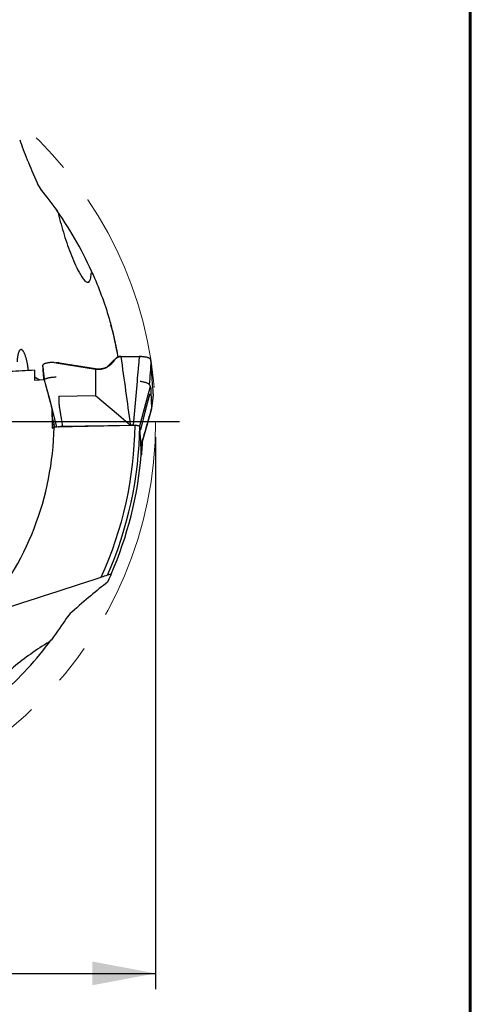
# Model space of a CAD drawing. Units: millimetres. Extents: x 15 to 204, y 6 to 291.
# Drawn here: x 175 to 204, y 181 to 243 of the extents above; entities that cross this region are included whole.
import ezdxf

# ---------------------------------------------------------------- set-up
doc = ezdxf.new("R2010")
doc.units = ezdxf.units.MM
doc.linetypes.add('CENTERX2', pattern=[20.32, 12.7, -2.54, 2.54, -2.54])
doc.layers.add('DÜNNE_LINIE', color=153, linetype='Continuous')
doc.styles.add('SLDTEXTSTYLE1', font='TXT', dxfattribs={"width": 0.75})
doc.dimstyles.new('SLDDIMSTYLE1', dxfattribs={"dimtxt": 2.910417, "dimasz": 4, "dimexe": 0, "dimexo": 0.0625, "dimgap": 0.727604, "dimtad": 1, "dimdec": 3, "dimrnd": 1e-09, "dimzin": 12, "dimdsep": 46, "dimtxsty": 'SLDTEXTSTYLE1', "dimsah": 1, "dimcen": 0.09, "dimadec": 0, "dimazin": 3, "dimtfac": 1, "dimtofl": 0, "dimtmove": 0, "dimatfit": 3, "dimfxl": 1, "dimfrac": 2, "dimtolj": 1, "dimtzin": 12, "dimarcsym": 0})

# ---------------------------------------------------------------- blocks, each defined once
blk = doc.blocks.new('_D_3')
at = {"layer": 'DÜNNE_LINIE', "color": 7}
for p, q in [((134.064, 217.163), (134.064, 182.377)), ((184.064, 217.163), (184.064, 182.377)), ((134.064, 183.377), (184.064, 183.377))]:
    blk.add_line(p, q, dxfattribs=at)
for points in [[(134.064, 183.377), (138.064, 182.627), (138.064, 184.127)], [(184.064, 183.377), (180.064, 184.127), (180.064, 182.627)]]:
    blk.add_solid(points, dxfattribs=at)
at = {"layer": 'DÜNNE_LINIE', "color": 7, "char_height": 2.9104, "attachment_point": 1, "style": 'SLDTEXTSTYLE1'}
for s, insert in [('%%c', (152.712, 187.129, 0.1)), ('50', (157.106, 187.129, 0.1))]:
    blk.add_mtext(s, dxfattribs=dict(at, insert=insert))
blk = doc.blocks.new('SW_CENTERMARKSYMBOL_0')
at = {"layer": 'DÜNNE_LINIE', "color": 0}
for p, q in [((0, 5), (0, 26.5)), ((0, 0), (0, 2.5)), ((-5, 0), (-26.5, 0)), ((0, 0), (-2.5, 0)), ((0, 0), (0, -2.5)), ((0, 0), (2.5, 0)), ((5, 0), (26.5, 0)), ((0, -5), (0, -26.5))]:
    blk.add_line(p, q, dxfattribs=at)

msp = doc.modelspace()

# ---------------------------------------------------------------- linework, layer by layer
at = {"color": 7, "linetype": 'Continuous', "lineweight": 60}
msp.add_line((203.9022, 291.4435), (203.9022, 5.5565), dxfattribs=at)
at = {"color": 7, "linetype": 'Continuous', "lineweight": 30}
for p, q in [((182.9853, 222.2632), (183.0277, 222.2633)), ((183.0277, 222.2633), (183.0544, 222.2635)), ((183.0544, 222.2624), (183.0597, 222.2618)), ((176.9399, 221.6896), (176.941, 221.6542)), ((177.6709, 221.8884), (177.9236, 221.846)), ((177.9236, 221.846), (180.282, 221.4498)), ((178.0119, 221.8456), (177.9236, 221.846)), ((177.9595, 221.849), (178.0119, 221.8456)), ((180.2819, 221.471), (178.0119, 221.8456)), ((181.4015, 221.9294), (181.3739, 221.8947)), ((181.4577, 222.0061), (181.4015, 221.9294)), ((183.7739, 221.8566), (183.7645, 221.9779)), ((183.7753, 221.8387), (183.7739, 221.8566)), ((180.282, 221.4498), (180.2814, 219.8001)), ((176.4336, 220.77), (177.0336, 220.8005)), ((177.0453, 220.7803), (177.3446, 219.6459)), ((177.0453, 220.7803), (177.0461, 220.7477)), ((183.716, 220.3736), (183.0406, 217.8667)), ((177.9533, 219.7584), (180.2814, 219.8001)), ((180.2814, 219.8001), (181.7307, 218.5755)), ((183.7828, 220.1152), (183.7821, 220.14)), ((183.7863, 220.0073), (183.7828, 220.1152)), ((183.8001, 219.5701), (183.7863, 220.0073)), ((183.8186, 218.9837), (183.9239, 219.8253)), ((183.924, 219.8283), (183.923, 219.8525)), ((183.923, 219.8254), (183.924, 219.8283)), ((177.3446, 219.6459), (177.8241, 217.8286)), ((183.5792, 219.4261), (183.5794, 219.4261)), ((183.8027, 219.4906), (183.8001, 219.5701)), ((183.8179, 219.0101), (183.8026, 219.4906)), ((181.7308, 218.5755), (181.8944, 218.4373)), ((183.5194, 217.932), (183.8187, 218.9846)), ((183.8187, 218.9846), (183.8179, 219.0101)), ((183.8183, 218.9836), (183.8187, 218.9846)), ((177.8428, 217.8292), (182.763, 217.9259)), ((178.1856, 217.86), (182.4863, 217.9371)), ((181.8944, 218.4373), (182.4863, 217.9371)), ((182.6436, 217.9367), (182.4863, 217.9371)), ((183.0623, 217.8621), (182.763, 217.9259)), ((183.1422, 216.6056), (183.5194, 217.932)), ((177.5341, 217.7494), (177.6597, 217.7558)), ((181.2467, 208.5472), (181.0215, 208.474))]:
    msp.add_line(p, q, dxfattribs=at)
at = {"color": 7, "linetype": 'Continuous', "lineweight": 30, "flags": 128}
msp.add_lwpolyline([(182.89, 220.6963), (182.7667, 219.3165), (182.6436, 217.9367)], dxfattribs=at)
at = {"color": 7, "linetype": 'Continuous', "lineweight": 30}
for centre, radius, start, end in [((159.0642, 218.1631), 23, 23.589083, 35.220706), ((159.0642, 218.1631), 23, 10.169843, 15.295523), ((180.2863, 227.4446), 7.5333, 239.238861, 242.104703), ((159.0642, 218.1631), 23.7, 335.537658, 359.42659), ((159.0642, 218.1631), 24, 336.189685, 359.281516), ((159.0642, 218.1631), 18.6, 318.659262, 358.840985), ((159.0642, 218.1631), 24.19, 336.569244, 354.960361), ((159.0642, 218.1631), 23, 311.589083, 323.220706)]:
    msp.add_arc(centre, radius, start, end, dxfattribs=at)
msp.add_ellipse((159.0642, 215.6886), major_axis=(0, 24.222), ratio=0.9947682, start_param=4.727674, end_param=4.8022429, dxfattribs=at)
for points in [[(175.493, 235.9183), (175.7589, 235.124), (176.135, 234.2329), (176.5849, 233.2078)], [(176.5849, 233.2078), (176.6651, 233.025), (176.7522, 232.8653), (176.8505, 232.7455)], [(176.8505, 232.7455), (177.1574, 232.3711), (177.4923, 231.9391), (177.8463, 231.4382)], [(180.1423, 227.3671), (180.5448, 226.4452), (180.896, 225.4764), (181.1848, 224.462)], [(183.0387, 222.2474), (183.0374, 222.2474), (183.035, 222.2473), (183.0325, 222.2475), (183.0312, 222.2476)], [(176.4336, 221.3886), (175.907, 221.362), (175.3805, 221.3353), (174.8539, 221.3087)], [(176.4336, 221.3886), (176.4336, 221.1825), (176.4336, 220.9763), (176.4336, 220.77)], [(177.0336, 220.8005), (177.1994, 220.1642), (177.3655, 219.5283), (177.532, 218.8929)], [(177.532, 218.8929), (177.5327, 218.5118), (177.5334, 218.1306), (177.5341, 217.7494)], [(183.1607, 216.0381), (183.1582, 216.0331), (183.1569, 216.0401), (183.1567, 216.0588)], [(181.2595, 208.5441), (181.2428, 208.5057), (181.171, 208.3366), (181.0272, 208.025)], [(181.2467, 208.5472), (181.2522, 208.549), (181.2564, 208.548), (181.2595, 208.5441)], [(173.3631, 205.9857), (175.7889, 206.7739), (178.2136, 207.5617), (180.6367, 208.349)], [(181.0272, 208.025), (180.3539, 207.5266), (179.6227, 206.8936), (178.7868, 206.149)], [(181.0215, 208.474), (180.8934, 208.4324), (180.7652, 208.3908), (180.6367, 208.349)], [(178.7868, 206.149), (178.6377, 206.0162), (178.5128, 205.884), (178.4291, 205.7535)], [(178.4291, 205.7535), (178.1679, 205.3459), (177.8606, 204.8939), (177.4936, 204.4024)]]:
    msp.add_open_spline(points, degree=3, dxfattribs=at)
for points, knots in [([(177.8463, 231.4382), (177.8741, 231.3989), (177.8965, 231.344), (177.9361, 231.231), (177.9531, 231.1711), (177.9681, 231.1088)], [0, 0, 0, 0, 0.5, 0.5, 1, 1, 1, 1]), ([(177.9681, 231.1088), (178.0799, 230.6435), (178.2078, 230.1929), (178.4916, 229.313), (178.6472, 228.8834), (178.9063, 228.2573), (178.9968, 228.0522), (179.189, 227.6556), (179.2906, 227.462), (179.4607, 227.1997), (179.5206, 227.1166), (179.6176, 227.0149), (179.6516, 226.9845), (179.7223, 226.9408), (179.7595, 226.9278), (179.8298, 226.9363), (179.8627, 226.9592), (179.9143, 227.031), (179.9337, 227.0781), (179.9793, 227.2297), (179.9945, 227.3448), (180.0041, 227.4619)], [0, 0, 0, 0, 0.25, 0.25, 0.5, 0.5, 0.625, 0.625, 0.75, 0.75, 0.8125, 0.8125, 0.84375, 0.84375, 0.875, 0.875, 0.90625, 0.90625, 0.9375, 0.9375, 1, 1, 1, 1]), ([(180.0041, 227.4619), (180.0052, 227.475), (180.0068, 227.4876), (180.013, 227.5109), (180.0177, 227.5217), (180.0323, 227.5311), (180.0413, 227.5284), (180.0574, 227.5167), (180.0648, 227.5082), (180.0996, 227.462), (180.1215, 227.4147), (180.1423, 227.3671)], [0, 0, 0, 0, 0.125, 0.125, 0.25, 0.25, 0.375, 0.375, 0.5, 0.5, 1, 1, 1, 1]), ([(181.1848, 224.462), (181.2025, 224.3984), (181.238, 224.2712), (181.3038, 224.014), (181.3819, 223.6903), (181.4693, 223.2996), (181.551, 222.9073), (181.6229, 222.546), (181.6653, 222.315), (181.6836, 222.2154)], [0, 0, 0, 0, 0.0864253, 0.172856, 0.3466446, 0.5204886, 0.6943665, 0.8682015, 1, 1, 1, 1]), ([(176.0397, 221.3687), (176.0376, 221.3934), (176.0324, 221.4552), (176.0214, 221.5524), (176.0071, 221.6596), (175.9905, 221.7635), (175.972, 221.8638), (175.9518, 221.9598), (175.9301, 222.0517), (175.9068, 222.1387), (175.8823, 222.2206), (175.8571, 222.2963), (175.8303, 222.368), (175.8021, 222.4346), (175.7728, 222.4954), (175.7436, 222.5481), (175.7131, 222.5948), (175.6816, 222.6341), (175.6494, 222.6646), (175.6181, 222.6848), (175.5863, 222.6953), (175.5545, 222.6944), (175.5228, 222.6804), (175.4929, 222.6535), (175.4662, 222.6158), (175.4425, 222.569), (175.4213, 222.5148), (175.4017, 222.4512), (175.3838, 222.3783), (175.368, 222.2983), (175.3543, 222.2119), (175.3424, 222.1199), (175.3321, 222.0208), (175.3266, 221.9486), (175.3238, 221.9125)], [0, 0, 0, 0, 0.0175478, 0.043919, 0.0701937, 0.0964354, 0.1227668, 0.1491044, 0.1753545, 0.2022781, 0.2292807, 0.2562923, 0.2832281, 0.3131037, 0.3430611, 0.3730292, 0.4029196, 0.4373379, 0.47185, 0.5063725, 0.5408048, 0.5804868, 0.6202893, 0.6600944, 0.6997799, 0.7343014, 0.76896, 0.8036501, 0.8382796, 0.8727764, 0.9045439, 0.9364126, 0.9682607, 1, 1, 1, 1]), ([(181.8942, 222.2474), (181.8722, 222.2465), (181.8284, 222.2448), (181.7641, 222.231), (181.7024, 222.2098), (181.6442, 222.1811), (181.5901, 222.1457), (181.5408, 222.1042), (181.496, 222.0579), (181.4705, 222.0234), (181.4577, 222.0061)], [0, 0, 0, 0, 0.1253142, 0.2499647, 0.3745695, 0.4993823, 0.6244591, 0.7498103, 0.8751591, 1, 1, 1, 1]), ([(181.8941, 222.2639), (181.8738, 222.2632), (181.833, 222.2617), (181.7722, 222.2496), (181.7123, 222.2303), (181.6543, 222.2031), (181.5988, 222.1684), (181.5528, 222.1313), (181.5154, 222.0944), (181.4851, 222.0601), (181.4671, 222.0352), (181.4581, 222.0227)], [0, 0, 0, 0, 0.1154406, 0.2328928, 0.3529971, 0.4762332, 0.602826, 0.7326754, 0.8208646, 0.9100799, 1, 1, 1, 1]), ([(181.8941, 222.263), (182.0757, 222.2628), (182.4394, 222.2625), (182.8031, 222.263), (182.9853, 222.2632)], [0, 0, 0, 0, 0.4992273, 1, 1, 1, 1]), ([(181.8942, 222.2474), (182.0835, 222.247), (182.4625, 222.2463), (182.8415, 222.2473), (183.0312, 222.2478)], [0, 0, 0, 0, 0.4993563, 1, 1, 1, 1]), ([(182.4863, 217.9371), (182.3877, 218.6553), (182.1905, 220.0917), (181.9929, 221.5288), (181.8942, 222.2474)], [0, 0, 0, 0, 0.50000157, 1, 1, 1, 1]), ([(183.0312, 222.2476), (183.019, 222.1181), (182.9944, 221.8593), (182.947, 221.3422), (182.9128, 220.9546), (182.89, 220.6963)], [0, 0, 0, 0, 0.2504791, 0.50064347, 1, 1, 1, 1]), ([(183.0312, 222.2478), (183.032, 222.2484), (183.0339, 222.2499), (183.0354, 222.2521), (183.0382, 222.2545), (183.0447, 222.2583), (183.0502, 222.2613), (183.0544, 222.2635)], [0, 0, 0, 0, 0.1120015, 0.2791707, 0.4187152, 0.5623628, 1, 1, 1, 1]), ([(183.0597, 222.2618), (183.0575, 222.2607), (183.0528, 222.2587), (183.0451, 222.2551), (183.0422, 222.2509), (183.0399, 222.2485), (183.0387, 222.2474)], [0, 0, 0, 0, 0.27122497, 0.55827045, 0.7794807, 1, 1, 1, 1]), ([(183.2884, 222.2401), (183.2788, 222.241), (183.2595, 222.243), (183.2285, 222.245), (183.1968, 222.2463), (183.1522, 222.2467), (183.1148, 222.2469), (183.0843, 222.2471), (183.0734, 222.2472), (183.0625, 222.2472), (183.0509, 222.2473), (183.043, 222.2473), (183.0387, 222.2474)], [0, 0, 0, 0, 0.1265941, 0.2532347, 0.3797734, 0.5050704, 0.7779917, 0.820876, 0.8637819, 0.906636, 0.9495705, 1, 1, 1, 1]), ([(183.0597, 222.2618), (183.0747, 222.2595), (183.101, 222.2556), (183.1259, 222.2508), (183.1366, 222.2488)], [0, 0, 0, 0, 0.5682569, 1, 1, 1, 1]), ([(183.173, 222.2466), (183.1656, 222.2468), (183.1513, 222.2473), (183.1416, 222.2483), (183.137, 222.2487)], [0, 0, 0, 0, 0.5187756, 1, 1, 1, 1]), ([(183.7645, 221.9779), (183.7637, 221.9874), (183.7622, 222.0064), (183.76, 222.0346), (183.7573, 222.0624), (183.7421, 222.0896), (183.717, 222.1156), (183.6818, 222.1401), (183.6371, 222.1627), (183.5831, 222.1829), (183.5207, 222.2009), (183.4502, 222.2164), (183.3731, 222.2299), (183.3166, 222.2367), (183.2884, 222.2401)], [0, 0, 0, 0, 0.0833907, 0.1667808, 0.2501264, 0.3334459, 0.416767, 0.5000872, 0.583407, 0.6667271, 0.7500457, 0.8333648, 0.9166831, 1, 1, 1, 1]), ([(177.6709, 221.8884), (177.6385, 221.8875), (177.5732, 221.8857), (177.4775, 221.8792), (177.3851, 221.8699), (177.2983, 221.8577), (177.2189, 221.8429), (177.1481, 221.8259), (177.0861, 221.8068), (177.0337, 221.7857), (176.9917, 221.7629), (176.9619, 221.7389), (176.9432, 221.7144), (176.941, 221.6978), (176.9399, 221.6896)], [0, 0, 0, 0, 0.0822883, 0.1658381, 0.2499877, 0.3341701, 0.4177487, 0.4999999, 0.5822507, 0.6658293, 0.7500118, 0.8341616, 0.9177116, 1, 1, 1, 1]), ([(176.9399, 221.6896), (176.9575, 221.538), (176.9877, 221.2774), (177.0223, 220.9787), (177.0399, 220.8272), (177.0448, 220.7847), (177.0453, 220.7803)], [0, 0, 0, 0, 0.4999985, 0.8598869, 0.9855756, 1, 1, 1, 1]), ([(176.9409, 221.6542), (176.944, 221.5807), (176.95, 221.4338), (176.9655, 221.2277), (176.9778, 221.0862), (176.9836, 221.0169), (176.9842, 221.0096)], [0, 0, 0, 0, 0.3207848, 0.641551, 0.9623049, 1, 1, 1, 1]), ([(177.9607, 221.8491), (177.9304, 221.8515), (177.8885, 221.8548), (177.8272, 221.8626), (177.7963, 221.8675), (177.7769, 221.8706)], [0, 0, 0, 0, 0.4946825, 0.6836804, 1, 1, 1, 1]), ([(181.404, 221.9486), (181.3859, 221.9259), (181.3499, 221.8808), (181.2912, 221.8182), (181.2296, 221.7598), (181.1581, 221.7005), (181.076, 221.6421), (180.9826, 221.5873), (180.8861, 221.5419), (180.7873, 221.5059), (180.6869, 221.4794), (180.5854, 221.4625), (180.4837, 221.4555), (180.3822, 221.4573), (180.3152, 221.4665), (180.2819, 221.471)], [0, 0, 0, 0, 0.0688806, 0.1372335, 0.2047953, 0.2714507, 0.3587689, 0.4442381, 0.5278588, 0.6097192, 0.6899813, 0.7688658, 0.846636, 0.9235813, 1, 1, 1, 1]), ([(181.3739, 221.8947), (181.3525, 221.8695), (181.3096, 221.8188), (181.2381, 221.7488), (181.1613, 221.6835), (181.0789, 221.6243), (180.9915, 221.5717), (180.8994, 221.5266), (180.8032, 221.4897), (180.7033, 221.4615), (180.6005, 221.4427), (180.4954, 221.4341), (180.3886, 221.4351), (180.3176, 221.4449), (180.282, 221.4498)], [0, 0, 0, 0, 0.08254983, 0.1659102, 0.24967753, 0.33353159, 0.41725419, 0.50071473, 0.58388153, 0.66680652, 0.74962869, 0.83257875, 0.91592511, 1, 1, 1, 1]), ([(181.5365, 222.1149), (181.5252, 222.1041), (181.5022, 222.082), (181.4693, 222.0503), (181.4395, 222.0216), (181.4152, 221.9981), (181.3951, 221.9786), (181.3775, 221.9615), (181.3606, 221.9452), (181.3408, 221.9259), (181.3176, 221.9034), (181.2895, 221.876), (181.2579, 221.8451), (181.2264, 221.8144), (181.1969, 221.7855), (181.1721, 221.7612), (181.1497, 221.7393), (181.1301, 221.7202), (181.1127, 221.7031), (181.0968, 221.6876), (181.0807, 221.6718), (181.0626, 221.6541), (181.0418, 221.6338), (181.0261, 221.6184), (181.0174, 221.61), (181.0165, 221.6091)], [0, 0, 0, 0, 0.0643137, 0.1319739, 0.1891221, 0.2358066, 0.272234, 0.3049821, 0.3374287, 0.3695744, 0.4194819, 0.4714162, 0.5321792, 0.602027, 0.6535257, 0.7027863, 0.7459706, 0.7831022, 0.8157526, 0.8466927, 0.8757147, 0.9102639, 0.9509236, 0.9949684, 1, 1, 1, 1]), ([(181.4581, 222.0227), (181.45, 222.0111), (181.4323, 221.9857), (181.4139, 221.9616), (181.404, 221.9486)], [0, 0, 0, 0, 0.4582352, 1, 1, 1, 1]), ([(183.7645, 221.9779), (183.7499, 221.7299), (183.7205, 221.2318), (183.6844, 220.7335), (183.6663, 220.4833)], [0, 0, 0, 0, 0.49780867, 1, 1, 1, 1]), ([(183.8227, 221.1866), (183.8179, 221.2557), (183.8083, 221.394), (183.7925, 221.6114), (183.781, 221.763), (183.7753, 221.8387)], [0, 0, 0, 0, 0.3334317, 0.6667791, 1, 1, 1, 1]), ([(176.9843, 221.0096), (176.9848, 221.0031), (176.9862, 220.9872), (176.9882, 220.9632), (176.9903, 220.9386), (176.992, 220.9177), (176.9934, 220.9002), (176.9946, 220.8857), (176.9963, 220.8646), (176.9985, 220.8359), (177.0005, 220.8112), (177.0014, 220.7989)], [0, 0, 0, 0, 0.0894712, 0.2201902, 0.3348287, 0.4334157, 0.5159762, 0.5826938, 0.6444311, 0.8223455, 1, 1, 1, 1]), ([(177.0453, 220.7803), (177.0463, 220.786), (177.0483, 220.7975), (177.0606, 220.8148), (177.0796, 220.832), (177.1088, 220.8507), (177.1507, 220.8705), (177.2071, 220.8906), (177.2729, 220.9089), (177.347, 220.9253), (177.4281, 220.9396), (177.5153, 220.9515), (177.6064, 220.9605), (177.6991, 220.9669), (177.7618, 220.9687), (177.7927, 220.9696)], [0, 0, 0, 0, 0.0596055, 0.1200032, 0.1811085, 0.2428341, 0.3259049, 0.4094213, 0.4927382, 0.5767992, 0.6623839, 0.748473, 0.8340492, 0.9182102, 1, 1, 1, 1]), ([(183.923, 219.8525), (183.92, 219.9048), (183.9139, 220.0095), (183.8983, 220.1798), (183.8813, 220.3598), (183.8656, 220.5505), (183.8516, 220.7517), (183.8379, 220.9626), (183.8278, 221.1119), (183.8227, 221.1866)], [0, 0, 0, 0, 0.1428675, 0.2857267, 0.4285804, 0.5714291, 0.7142771, 0.8571317, 1, 1, 1, 1]), ([(183.6663, 220.4833), (183.6604, 220.4903), (183.6485, 220.5045), (183.6222, 220.5256), (183.585, 220.5497), (183.5327, 220.576), (183.4624, 220.6025), (183.3825, 220.6258), (183.2939, 220.647), (183.1985, 220.6654), (183.1302, 220.675), (183.0962, 220.6798)], [0, 0, 0, 0, 0.0781805, 0.1574442, 0.2378165, 0.3603108, 0.4852212, 0.6124221, 0.741306, 0.870916, 1, 1, 1, 1]), ([(183.6663, 220.4833), (183.6749, 220.4708), (183.6921, 220.4457), (183.7088, 220.4092), (183.7136, 220.3855), (183.7161, 220.3736)], [0, 0, 0, 0, 0.330167, 0.6636979, 1, 1, 1, 1]), ([(183.7821, 220.14), (183.781, 220.1628), (183.7789, 220.2084), (183.7721, 220.263), (183.7626, 220.3076), (183.7501, 220.3409), (183.7349, 220.3642), (183.7223, 220.3705), (183.716, 220.3736)], [0, 0, 0, 0, 0.1669474, 0.3335976, 0.5000892, 0.6665609, 0.8331517, 1, 1, 1, 1]), ([(177.9533, 219.7584), (177.9522, 219.6917), (177.9497, 219.55), (177.9642, 219.3246), (177.9857, 219.1215), (178.0063, 218.9703), (178.0182, 218.8906), (178.0246, 218.8497), (178.0279, 218.8289), (178.0295, 218.8185), (178.0304, 218.8133), (178.0308, 218.8107), (178.031, 218.8093), (178.0311, 218.8087), (178.0312, 218.8084), (178.0312, 218.8082), (178.0312, 218.8081), (178.0312, 218.8081), (178.0312, 218.8081), (178.0315, 218.8065), (178.0336, 218.7938), (178.0374, 218.7717), (178.043, 218.7392), (178.0491, 218.7036), (178.0566, 218.6604), (178.0654, 218.6097), (178.0754, 218.5515), (178.0868, 218.4857), (178.0995, 218.4124), (178.1187, 218.3017), (178.1421, 218.1628), (178.1667, 218.0048), (178.1796, 217.9059), (178.1856, 217.86)], [0, 0, 0, 0, 0.1044946, 0.2222267, 0.3535425, 0.4243781, 0.461101, 0.4797899, 0.4892164, 0.4939502, 0.4963222, 0.4975095, 0.4981034, 0.4984005, 0.4985491, 0.4986233, 0.4986605, 0.498679, 0.4986883, 0.4986976, 0.501089, 0.5188972, 0.533783, 0.5526565, 0.5755179, 0.602367, 0.6332039, 0.6680286, 0.706841, 0.7496413, 0.8439598, 0.9274058, 1, 1, 1, 1]), ([(183.5798, 219.4259), (183.5859, 219.449), (183.5971, 219.4913), (183.6126, 219.5483), (183.6242, 219.5906), (183.6325, 219.6204), (183.638, 219.6397), (183.642, 219.6539), (183.6465, 219.6699), (183.6528, 219.6918), (183.661, 219.72), (183.6693, 219.7481), (183.6768, 219.7735), (183.6839, 219.7971), (183.6912, 219.8209), (183.6988, 219.8452), (183.7052, 219.8652), (183.7098, 219.8795), (183.7133, 219.8901), (183.7162, 219.8988), (183.7187, 219.9062), (183.7202, 219.9106), (183.7201, 219.9103), (183.72, 219.9101)], [0, 0, 0, 0, 0.096247, 0.1765837, 0.241009, 0.2789105, 0.3079041, 0.3280155, 0.3434576, 0.3822034, 0.4310339, 0.479779, 0.5250616, 0.56776, 0.6165091, 0.6733832, 0.7330653, 0.7682105, 0.8001497, 0.8406714, 0.8938693, 0.9591357, 1, 1, 1, 1]), ([(183.8187, 218.9846), (183.8192, 218.9886), (183.8241, 219.028), (183.8417, 219.1687), (183.8763, 219.4461), (183.9065, 219.6878), (183.924, 219.8283)], [0, 0, 0, 0, 0.01442436, 0.14011315, 0.50000148, 1, 1, 1, 1]), ([(183.1248, 217.6297), (183.1256, 217.6336), (183.1271, 217.6407), (183.1302, 217.655), (183.1338, 217.671), (183.1374, 217.6871), (183.141, 217.7024), (183.1471, 217.7288), (183.1552, 217.7631), (183.165, 217.8043), (183.1748, 217.8448), (183.1862, 217.8917), (183.2001, 217.9486), (183.2345, 218.0878), (183.2693, 218.2258), (183.3027, 218.3567), (183.3142, 218.4019), (183.3234, 218.4381), (183.331, 218.4678), (183.3387, 218.4979), (183.3482, 218.5348), (183.3604, 218.5823), (183.3745, 218.6371), (183.394, 218.7127), (183.4174, 218.8032), (183.4465, 218.9153), (183.4766, 219.0313), (183.5025, 219.1306), (183.5231, 219.2094), (183.5396, 219.2722), (183.5588, 219.3456), (183.5725, 219.398), (183.5798, 219.4259)], [0, 0, 0, 0, 0.0146201, 0.0265424, 0.0385766, 0.048946, 0.0592131, 0.0700218, 0.1007062, 0.1228852, 0.1435506, 0.1697502, 0.201539, 0.2376003, 0.3978424, 0.427413, 0.4520928, 0.4717088, 0.4862463, 0.5003209, 0.5201521, 0.5458005, 0.5768847, 0.6084553, 0.6674939, 0.7225851, 0.789073, 0.8540919, 0.882046, 0.9156829, 0.9550023, 1, 1, 1, 1]), ([(177.5866, 217.7521), (177.5816, 217.8529), (177.5704, 218.0749), (177.5542, 218.3813), (177.5408, 218.662), (177.5349, 218.8159), (177.532, 218.8929)], [0, 0, 0, 0, 0.2621932, 0.5774652, 0.7887263, 1, 1, 1, 1]), ([(183.1421, 216.6073), (183.2338, 216.9317), (183.4567, 217.7205), (183.6813, 218.5085), (183.8135, 218.9725)], [0, 0, 0, 0, 0.4111127, 1, 1, 1, 1]), ([(183.8132, 218.9725), (183.8135, 218.9729), (183.8163, 218.9753), (183.8166, 218.9778), (183.8168, 218.98)], [0, 0, 0, 0, 0.1333745, 1, 1, 1, 1]), ([(177.5559, 218.3541), (177.5587, 218.3432), (177.5663, 218.3133), (177.5788, 218.2638), (177.5985, 218.1858), (177.6235, 218.0866), (177.6475, 217.9899), (177.6654, 217.9174), (177.6764, 217.8722), (177.685, 217.8369), (177.6898, 217.8169), (177.6917, 217.8093)], [0, 0, 0, 0, 0.0591508, 0.1615925, 0.268554, 0.4832097, 0.7034036, 0.801045, 0.8855721, 0.9566212, 1, 1, 1, 1]), ([(177.6604, 217.7868), (177.6606, 217.7973), (177.6792, 217.8075), (177.7457, 217.8231), (177.7926, 217.8282), (177.8428, 217.8292)], [0, 0, 0, 0, 0.5, 0.5, 1, 1, 1, 1]), ([(177.9221, 217.8307), (177.927, 217.832), (177.942, 217.836), (177.9713, 217.8416), (178.0088, 217.8476), (178.056, 217.8532), (178.1149, 217.858), (178.1618, 217.8593), (178.1856, 217.86)], [0, 0, 0, 0, 0.0781322, 0.2357993, 0.3887136, 0.5392005, 0.7655257, 1, 1, 1, 1]), ([(182.6436, 217.9367), (182.6631, 217.9364), (182.7015, 217.936), (182.7575, 217.9332), (182.8107, 217.9288), (182.8604, 217.9228), (182.9057, 217.9155), (182.9453, 217.907), (182.9789, 217.8974), (182.9955, 217.8903), (183.0039, 217.8867)], [0, 0, 0, 0, 0.1277892, 0.2522266, 0.3759473, 0.5016313, 0.6274693, 0.7507784, 0.8741064, 1, 1, 1, 1]), ([(183.0039, 217.8867), (183.0089, 217.884), (183.0189, 217.8787), (183.0271, 217.8728), (183.0294, 217.8695), (183.0297, 217.8691)], [0, 0, 0, 0, 0.4652734, 0.9256442, 1, 1, 1, 1]), ([(183.2203, 216.8836), (183.2198, 216.8737), (183.2178, 216.8363), (183.2142, 216.7727), (183.2095, 216.6925), (183.2046, 216.614), (183.1996, 216.5387), (183.1947, 216.4677), (183.1899, 216.4006), (183.1852, 216.3375), (183.1807, 216.2794), (183.1766, 216.2273), (183.1728, 216.1809), (183.1694, 216.1401), (183.1666, 216.1062), (183.1643, 216.0793), (183.1625, 216.0591), (183.1612, 216.0445), (183.1608, 216.0402), (183.1607, 216.0381)], [0, 0, 0, 0, 0.0220018, 0.083115, 0.1442282, 0.2071246, 0.2700208, 0.3310012, 0.3919815, 0.4547424, 0.5175032, 0.578332, 0.6391608, 0.7017606, 0.7643605, 0.8225043, 0.8806483, 0.9403241, 1, 1, 1, 1]), ([(177.2179, 204.1848), (176.8099, 203.9347), (176.4209, 203.6738), (175.6718, 203.132), (175.3113, 202.8513), (174.7959, 202.4113), (174.6288, 202.2619), (174.311, 201.9566), (174.1582, 201.8001), (173.9614, 201.5573), (173.9008, 201.4747), (173.8341, 201.351), (173.8157, 201.3092), (173.796, 201.2285), (173.7952, 201.1891), (173.8249, 201.1249), (173.8568, 201.1007), (173.9411, 201.0738), (173.9919, 201.0698), (174.1502, 201.0733), (174.2643, 201.0945), (174.3787, 201.1215)], [0, 0, 0, 0, 0.25, 0.25, 0.5, 0.5, 0.625, 0.625, 0.75, 0.75, 0.8125, 0.8125, 0.84375, 0.84375, 0.875, 0.875, 0.90625, 0.90625, 0.9375, 0.9375, 1, 1, 1, 1]), ([(177.4936, 204.4024), (177.4648, 204.3639), (177.4195, 204.3256), (177.3242, 204.253), (177.2725, 204.2183), (177.2179, 204.1848)], [0, 0, 0, 0, 0.5, 0.5, 1, 1, 1, 1])]:
    msp.add_open_spline(points, degree=3, knots=knots, dxfattribs=at)
at = {"layer": 'DÜNNE_LINIE', "color": 7, "linetype": 'CENTERX2', "lineweight": 0}
msp.add_circle((159.0642, 218.1631), 25, dxfattribs=at)

# ---------------------------------------------------------------- block references
at = {"layer": 'DÜNNE_LINIE', "color": 7}
msp.add_blockref('SW_CENTERMARKSYMBOL_0', (159.0642, 218.1631), dxfattribs=at)

# ---------------------------------------------------------------- dimensions: what is measured, and where the dimension line sits
dim = msp.add_linear_dim(base=(184.0642, 183.3774), p1=(134.0642, 218.1631), p2=(184.0642, 218.1631), text='%%c<>', dimstyle='SLDDIMSTYLE1', dxfattribs=at)
dim.commit()
dim.dimension.update_dxf_attribs({"geometry": '_D_3', "text_midpoint": (158.2398, 183.3774), "dimtype": 160})

doc.saveas('drawing.dxf')
